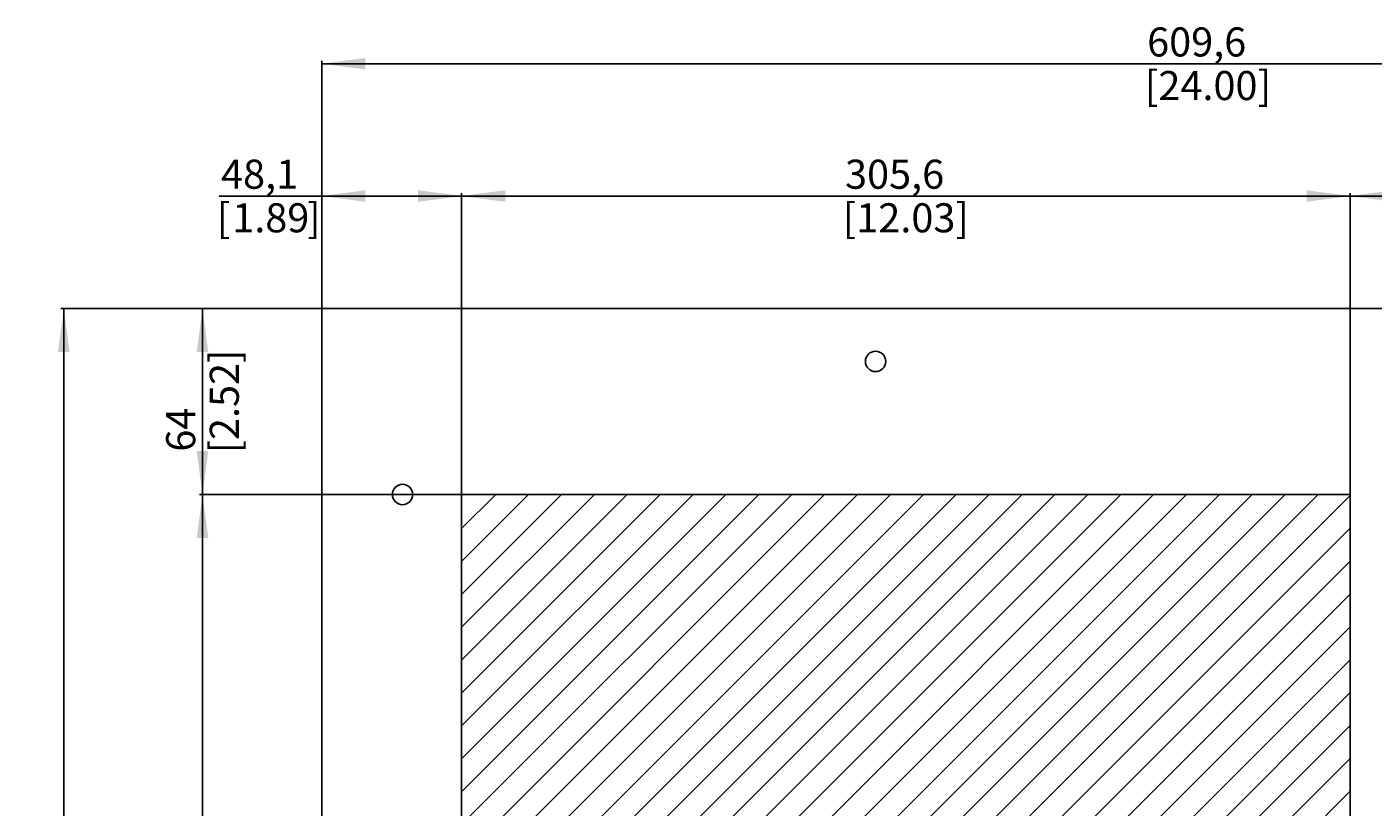
# Model space of a CAD drawing. Extents: x -194 to 595, y -618 to 1106.
# Drawn here: x -194 to 269, y 837 to 1106 of the extents above; entities that cross this region are included whole.
import ezdxf
from ezdxf.enums import TextEntityAlignment as Align

# ---------------------------------------------------------------- set-up
doc = ezdxf.new("R2010")
doc.units = 0
doc.header["$LTSCALE"] = 32.67
doc.layers.get('0').update_dxf_attribs({"linetype": 'CONTINUOUS'})
doc.styles.get("Standard").update_dxf_attribs({"font": 'arial.ttf'})
doc.dimstyles.get("Standard").update_dxf_attribs({"dimtxt": 2.5, "dimasz": 2.5, "dimexe": 1.25, "dimexo": 0.625, "dimtad": 1, "dimcen": 2.5, "dimazin": 3, "dimtfac": 1, "dimtmove": 0, "dimatfit": 3})

# ---------------------------------------------------------------- blocks, each defined once
blk = doc.blocks.new('_FILLED')
at = {"color": 0, "linetype": 'BYBLOCK'}
blk.add_solid([(0, 0), (-1, 0.133), (-1, -0.133)], dxfattribs=at)
blk = doc.blocks.new('*D0')
at = {"color": 2, "linetype": 'CONTINUOUS'}
for p, q in [((-92.72, 1008.82), (-92.72, 1093.95)), ((-92.72, 1092.95), (212.08, 1092.95)), ((516.88, 1092.95), (212.08, 1092.95)), ((516.88, 1008.82), (516.88, 1093.95))]:
    blk.add_line(p, q, dxfattribs=at)
at = {"color": 2, "linetype": 'CONTINUOUS', "xscale": 15, "yscale": 15, "zscale": 15, "rotation": 180}
blk.add_blockref('_FILLED', (-92.72, 1092.95), dxfattribs=at)
at = {"color": 2, "linetype": 'CONTINUOUS', "xscale": 15, "yscale": 15, "zscale": 15}
blk.add_blockref('_FILLED', (516.88, 1092.95), dxfattribs=at)
at = {"color": 5, "linetype": 'CONTINUOUS'}
for s, p in [('609,6', (208.21, 1095.45)), ('[', (192.67, 1080.45)), ('24.00', (212.08, 1080.45)), (']', (231.49, 1080.45))]:
    blk.add_text(s, height=10, dxfattribs=at).set_placement(p, align=Align.CENTER)
blk = doc.blocks.new('*D1')
at = {"color": 2, "linetype": 'CONTINUOUS'}
for p, q in [((-92.78, 1008.76), (-182.44, 1008.76)), ((-181.44, 1008.76), (-181.44, 246.76)), ((-181.44, -515.24), (-181.44, 246.76)), ((-92.78, -515.24), (-182.44, -515.24))]:
    blk.add_line(p, q, dxfattribs=at)
at = {"color": 2, "linetype": 'CONTINUOUS', "xscale": 15, "yscale": 15, "zscale": 15}
for p, rotation in [((-181.44, 1008.76), 90), ((-181.44, -515.24), 270)]:
    blk.add_blockref('_FILLED', p, dxfattribs=dict(at, rotation=rotation))
at = {"color": 5, "linetype": 'CONTINUOUS'}
for s, p in [(']', (-168.94, 266.16)), ('60.00', (-168.94, 246.76)), ('1524', (-183.94, 240.96)), ('[', (-168.94, 227.35))]:
    blk.add_text(s, height=10, rotation=90, dxfattribs=at).set_placement(p, align=Align.CENTER)
blk = doc.blocks.new('*D2')
at = {"color": 2, "linetype": 'CONTINUOUS'}
for p, q in [((-68.67, 1047.45), (-128.03, 1047.45)), ((-92.72, 1008.82), (-92.72, 1048.45)), ((-92.72, 1047.45), (-68.67, 1047.45)), ((-44.62, 1047.45), (-68.67, 1047.45)), ((-44.62, 944.82), (-44.62, 1048.45))]:
    blk.add_line(p, q, dxfattribs=at)
at = {"color": 2, "linetype": 'CONTINUOUS', "xscale": 15, "yscale": 15, "zscale": 15, "rotation": 180}
blk.add_blockref('_FILLED', (-92.72, 1047.45), dxfattribs=at)
at = {"color": 2, "linetype": 'CONTINUOUS', "xscale": 15, "yscale": 15, "zscale": 15}
blk.add_blockref('_FILLED', (-44.62, 1047.45), dxfattribs=at)
at = {"color": 5, "linetype": 'CONTINUOUS'}
for s, p in [('48,1', (-100.85, 1049.95)), ('[', (-124.16, 1034.95)), ('1.89', (-96.99, 1034.95)), (']', (-93.12, 1034.95))]:
    blk.add_text(s, height=10, dxfattribs=at).set_placement(p, align=Align.RIGHT)
blk = doc.blocks.new('*D3')
at = {"color": 2, "linetype": 'CONTINUOUS'}
for p, q in [((-44.62, 944.82), (-44.62, 1048.45)), ((-44.62, 1047.45), (108.18, 1047.45)), ((260.98, 1047.45), (108.18, 1047.45)), ((260.98, 944.82), (260.98, 1048.45))]:
    blk.add_line(p, q, dxfattribs=at)
at = {"color": 2, "linetype": 'CONTINUOUS', "xscale": 15, "yscale": 15, "zscale": 15, "rotation": 180}
blk.add_blockref('_FILLED', (-44.62, 1047.45), dxfattribs=at)
at = {"color": 2, "linetype": 'CONTINUOUS', "xscale": 15, "yscale": 15, "zscale": 15}
blk.add_blockref('_FILLED', (260.98, 1047.45), dxfattribs=at)
at = {"color": 5, "linetype": 'CONTINUOUS'}
for s, p in [('305,6', (104.31, 1049.95)), ('[', (88.77, 1034.95)), ('12.03', (108.18, 1034.95)), (']', (127.59, 1034.95))]:
    blk.add_text(s, height=10, dxfattribs=at).set_placement(p, align=Align.CENTER)
blk = doc.blocks.new('*D4')
at = {"color": 2, "linetype": 'CONTINUOUS'}
for p, q in [((260.98, 944.82), (260.98, 1048.45)), ((260.98, 1047.45), (388.93, 1047.45)), ((516.88, 1047.45), (388.93, 1047.45)), ((516.88, 1008.82), (516.88, 1048.45))]:
    blk.add_line(p, q, dxfattribs=at)
at = {"color": 2, "linetype": 'CONTINUOUS', "xscale": 15, "yscale": 15, "zscale": 15, "rotation": 180}
blk.add_blockref('_FILLED', (260.98, 1047.45), dxfattribs=at)
at = {"color": 2, "linetype": 'CONTINUOUS', "xscale": 15, "yscale": 15, "zscale": 15}
blk.add_blockref('_FILLED', (516.88, 1047.45), dxfattribs=at)
at = {"color": 5, "linetype": 'CONTINUOUS'}
for s, p in [('255,9', (385.06, 1049.95)), ('[', (369.52, 1034.95)), ('10.07', (388.93, 1034.95)), (']', (408.34, 1034.95))]:
    blk.add_text(s, height=10, dxfattribs=at).set_placement(p, align=Align.CENTER)
blk = doc.blocks.new('*D8')
at = {"color": 2, "linetype": 'CONTINUOUS'}
for p, q in [((-92.78, 1008.76), (-134.73, 1008.76)), ((-133.73, 1008.76), (-133.73, 976.76)), ((-133.73, 944.76), (-133.73, 976.76)), ((-44.68, 944.76), (-134.73, 944.76))]:
    blk.add_line(p, q, dxfattribs=at)
at = {"color": 2, "linetype": 'CONTINUOUS', "xscale": 15, "yscale": 15, "zscale": 15}
for p, rotation in [((-133.73, 1008.76), 90), ((-133.73, 944.76), 270)]:
    blk.add_blockref('_FILLED', p, dxfattribs=dict(at, rotation=rotation))
at = {"color": 5, "linetype": 'CONTINUOUS'}
for s, p in [(']', (-121.23, 992.28)), ('2.52', (-121.23, 976.76)), ('64', (-136.23, 967.07)), ('[', (-121.23, 961.24))]:
    blk.add_text(s, height=10, rotation=90, dxfattribs=at).set_placement(p, align=Align.CENTER)
blk = doc.blocks.new('*D9')
at = {"color": 2, "linetype": 'CONTINUOUS'}
for p, q in [((-44.68, 944.76), (-134.73, 944.76)), ((-133.73, 944.76), (-133.73, 764.76)), ((-133.73, 584.76), (-133.73, 764.76)), ((-44.68, 584.76), (-134.73, 584.76))]:
    blk.add_line(p, q, dxfattribs=at)
at = {"color": 2, "linetype": 'CONTINUOUS', "xscale": 15, "yscale": 15, "zscale": 15}
for p, rotation in [((-133.73, 944.76), 90), ((-133.73, 584.76), 270)]:
    blk.add_blockref('_FILLED', p, dxfattribs=dict(at, rotation=rotation))
at = {"color": 5, "linetype": 'CONTINUOUS'}
for s, p in [(']', (-121.23, 784.16)), ('14.17', (-121.23, 764.76)), ('360', (-136.23, 755.07)), ('[', (-121.23, 745.35))]:
    blk.add_text(s, height=10, rotation=90, dxfattribs=at).set_placement(p, align=Align.CENTER)

msp = doc.modelspace()

# ---------------------------------------------------------------- linework, layer by layer
at = {"color": 7, "linetype": 'CONTINUOUS'}
for p, q in [((-92.72, 1008.758), (-92.72, -515.242)), ((516.88, 1008.758), (-92.72, 1008.758)), ((-44.62, 944.758), (-44.62, 584.758)), ((260.98, 944.758), (-44.62, 944.758)), ((-44.62, 944.758), (-44.62, 584.758)), ((260.98, 944.758), (-44.62, 944.758)), ((260.98, 584.758), (260.98, 944.758)), ((260.98, 584.758), (260.98, 944.758))]:
    msp.add_line(p, q, dxfattribs=at)
at = {"color": 2, "linetype": 'CONTINUOUS'}
for p, q in [((-44.62, 944.334), (-44.196, 944.758)), ((-44.62, 933.02), (-32.882, 944.758)), ((-44.62, 921.706), (-21.568, 944.758)), ((-44.62, 910.393), (-10.255, 944.758)), ((-44.62, 899.079), (1.059, 944.758)), ((-44.62, 887.765), (12.373, 944.758)), ((-44.62, 876.451), (23.687, 944.758)), ((-44.62, 865.138), (35, 944.758)), ((-44.62, 853.824), (46.314, 944.758)), ((-44.62, 842.51), (57.628, 944.758)), ((-44.62, 831.197), (68.941, 944.758)), ((-44.62, 819.883), (80.255, 944.758)), ((-44.62, 808.569), (91.569, 944.758)), ((-44.62, 797.255), (102.883, 944.758)), ((-44.62, 785.942), (114.196, 944.758)), ((-44.62, 774.628), (125.51, 944.758)), ((-44.62, 763.314), (136.824, 944.758)), ((-44.62, 752.001), (148.137, 944.758)), ((-44.62, 740.687), (159.451, 944.758)), ((-44.62, 729.373), (170.765, 944.758)), ((-44.62, 718.059), (182.078, 944.758)), ((-44.62, 706.746), (193.392, 944.758)), ((-44.62, 695.432), (204.706, 944.758)), ((-44.62, 684.118), (216.02, 944.758)), ((-44.62, 672.805), (227.333, 944.758)), ((-44.62, 661.491), (238.647, 944.758)), ((-44.62, 650.177), (249.961, 944.758)), ((-44.62, 638.864), (260.98, 944.464)), ((-44.62, 627.55), (260.98, 933.15)), ((-44.62, 616.236), (260.98, 921.836)), ((-44.62, 604.922), (260.98, 910.522)), ((-44.62, 593.609), (260.98, 899.209)), ((-42.157, 584.758), (260.98, 887.895)), ((-30.843, 584.758), (260.98, 876.581)), ((-19.53, 584.758), (260.98, 865.268)), ((-8.216, 584.758), (260.98, 853.954)), ((3.098, 584.758), (260.98, 842.64))]:
    msp.add_line(p, q, dxfattribs=at)
at = {"color": 7, "linetype": 'CONTINUOUS'}
for centre in [(97.78, 990.558), (-64.92, 944.758)]:
    msp.add_circle(centre, 3.5, dxfattribs=at)

# ---------------------------------------------------------------- dimensions: what is measured, and where the dimension line sits
at = {"color": 2, "linetype": 'CONTINUOUS'}
for base, p1, p2, angle, picture, middle in [((-92.72, 1092.949), (516.88, 1008.758), (-92.72, 1008.758), 180, '*D0', (212.08, 1092.949)), ((-44.62, 1047.448), (260.98, 944.758), (-44.62, 944.758), 180, '*D3', (108.18, 1047.448)), ((-181.437, -515.242), (-92.72, 1008.758), (-92.72, -515.242), 270, '*D1', (-181.437, 246.758)), ((-133.729, 944.758), (-92.72, 1008.758), (-44.62, 944.758), 270, '*D8', (-133.729, 976.758)), ((-133.729, 584.758), (-44.62, 944.758), (-44.62, 584.758), 270, '*D9', (-133.729, 764.758))]:
    dim = msp.add_linear_dim(base=base, p1=p1, p2=p2, angle=angle, dimstyle='Standard', dxfattribs=at)
    dim.commit()
    dim.dimension.update_dxf_attribs({"geometry": picture, "text_midpoint": middle, "dimtype": 128})
for base, p1, p2, picture, middle in [((-44.62, 1047.448), (-92.72, 1008.758), (-44.62, 944.758), '*D2', (-110.576, 1047.448)), ((516.88, 1047.448), (260.98, 944.758), (516.88, 1008.758), '*D4', (388.93, 1047.448))]:
    dim = msp.add_linear_dim(base=base, p1=p1, p2=p2, dimstyle='Standard', dxfattribs=at)
    dim.commit()
    dim.dimension.update_dxf_attribs({"geometry": picture, "text_midpoint": middle, "dimtype": 128})

doc.saveas('drawing.dxf')
